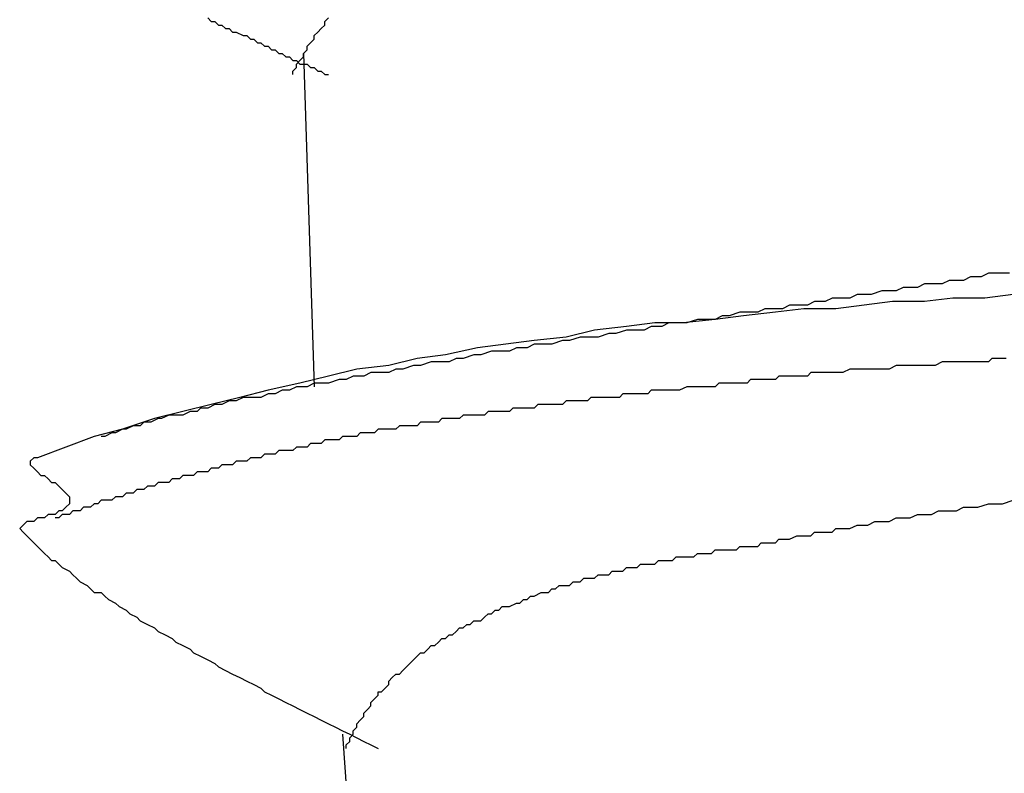
# Model space of a CAD drawing. Units: millimetres. Extents: x 0 to 2760, y 0 to 1910.
# Drawn here: x 1785 to 1789, y 833 to 836 of the extents above; entities that cross this region are included whole.
import ezdxf

# ---------------------------------------------------------------- set-up
doc = ezdxf.new("R2010")
doc.units = ezdxf.units.MM
doc.layers.add('KANAMONO_SCREW', color=4, linetype='Continuous')

msp = doc.modelspace()

# ---------------------------------------------------------------- linework, layer by layer
at = {"layer": 'KANAMONO_SCREW'}
for p, q in [((1786.1085, 835.5201), (1786.1211, 835.5076)), ((1786.1211, 835.5076), (1786.1336, 835.5076)), ((1786.1336, 835.5076), (1786.1461, 835.495)), ((1786.1461, 835.495), (1786.1586, 835.495)), ((1786.1586, 835.495), (1786.1712, 835.4825)), ((1786.5094, 835.4825), (1786.5219, 835.495)), ((1786.5219, 835.5076), (1786.5344, 835.5201)), ((1786.5219, 835.495), (1786.5219, 835.5076)), ((1786.1712, 835.4825), (1786.1837, 835.4825)), ((1786.1837, 835.4825), (1786.1962, 835.47)), ((1786.1962, 835.47), (1786.2088, 835.47)), ((1786.2088, 835.47), (1786.2338, 835.4575)), ((1786.2338, 835.4575), (1786.2463, 835.4575)), ((1786.2463, 835.4575), (1786.2589, 835.4449)), ((1786.4843, 835.4575), (1786.4969, 835.47)), ((1786.4843, 835.4449), (1786.4843, 835.4575)), ((1786.4969, 835.47), (1786.5094, 835.4825)), ((1786.2589, 835.4449), (1786.2714, 835.4449)), ((1786.2714, 835.4449), (1786.2839, 835.4324)), ((1786.2839, 835.4324), (1786.2964, 835.4324)), ((1786.2964, 835.4324), (1786.309, 835.4199)), ((1786.309, 835.4199), (1786.3215, 835.4199)), ((1786.3215, 835.4199), (1786.334, 835.4074)), ((1786.4593, 835.4199), (1786.4718, 835.4324)), ((1786.4593, 835.4074), (1786.4593, 835.4199)), ((1786.4718, 835.4324), (1786.4843, 835.4449)), ((1786.334, 835.4074), (1786.3465, 835.4074)), ((1786.3465, 835.4074), (1786.3591, 835.3948)), ((1786.3591, 835.3948), (1786.3716, 835.3948)), ((1786.3716, 835.3948), (1786.3841, 835.3823)), ((1786.4467, 835.3948), (1786.4593, 835.4074)), ((1786.4467, 835.3823), (1786.4467, 835.3948)), ((1786.4467, 835.3948), (1786.4843, 834.2174)), ((1786.3841, 835.3823), (1786.3966, 835.3823)), ((1786.3966, 835.3823), (1786.4092, 835.3698)), ((1786.4092, 835.3698), (1786.4217, 835.3698)), ((1786.4217, 835.3698), (1786.4342, 835.3573)), ((1786.4217, 835.3573), (1786.4342, 835.3698)), ((1786.4217, 835.3447), (1786.4217, 835.3573)), ((1786.4342, 835.3698), (1786.4467, 835.3823)), ((1786.4342, 835.3573), (1786.4593, 835.3573)), ((1786.4593, 835.3573), (1786.4718, 835.3447)), ((1786.4092, 835.3322), (1786.4217, 835.3447)), ((1786.4092, 835.3197), (1786.4092, 835.3322)), ((1786.4718, 835.3447), (1786.4843, 835.3447)), ((1786.4843, 835.3447), (1786.4969, 835.3322)), ((1786.4969, 835.3322), (1786.5094, 835.3322)), ((1786.5094, 835.3322), (1786.5219, 835.3197)), ((1786.5219, 835.3197), (1786.5344, 835.3197)), ((1788.7265, 834.5932), (1788.7014, 834.5806)), ((1788.7515, 834.5932), (1788.7265, 834.5932)), ((1788.7766, 834.5932), (1788.7515, 834.5932)), ((1788.8017, 834.6057), (1788.7766, 834.5932)), ((1788.8267, 834.6057), (1788.8017, 834.6057)), ((1788.8392, 834.6057), (1788.8267, 834.6057)), ((1788.8643, 834.6182), (1788.8392, 834.6057)), ((1788.8893, 834.6182), (1788.8643, 834.6182)), ((1788.9144, 834.6182), (1788.8893, 834.6182)), ((1788.9394, 834.6182), (1788.9144, 834.6182)), ((1788.4885, 834.5556), (1788.4509, 834.5431)), ((1788.5136, 834.5556), (1788.4885, 834.5556)), ((1788.5386, 834.5556), (1788.5136, 834.5556)), ((1788.5637, 834.5681), (1788.5386, 834.5556)), ((1788.5887, 834.5681), (1788.5637, 834.5681)), ((1788.6138, 834.5681), (1788.5887, 834.5681)), ((1788.6388, 834.5806), (1788.6138, 834.5681)), ((1788.6764, 834.5806), (1788.6388, 834.5806)), ((1788.7014, 834.5806), (1788.6764, 834.5806)), ((1788.2505, 834.518), (1788.2255, 834.5055)), ((1788.2881, 834.518), (1788.2505, 834.518)), ((1788.3131, 834.5305), (1788.2881, 834.518)), ((1788.3382, 834.5305), (1788.3131, 834.5305)), ((1788.3758, 834.5305), (1788.3382, 834.5305)), ((1788.4008, 834.5431), (1788.3758, 834.5305)), ((1788.4259, 834.5431), (1788.4008, 834.5431)), ((1788.4509, 834.5431), (1788.4259, 834.5431)), ((1788.5261, 834.518), (1788.4259, 834.5055)), ((1788.6388, 834.518), (1788.5261, 834.518)), ((1788.739, 834.5305), (1788.6388, 834.518)), ((1788.8518, 834.5305), (1788.739, 834.5305)), ((1788.952, 834.5431), (1788.8518, 834.5305)), ((1788.0751, 834.493), (1788.0501, 834.4804)), ((1788.1127, 834.493), (1788.0751, 834.493)), ((1788.2129, 834.493), (1788.1127, 834.4804)), ((1788.1378, 834.493), (1788.1127, 834.493)), ((1788.1628, 834.5055), (1788.1378, 834.493)), ((1788.2004, 834.5055), (1788.1628, 834.5055)), ((1788.2255, 834.5055), (1788.2004, 834.5055)), ((1788.3257, 834.493), (1788.2129, 834.493)), ((1788.4259, 834.5055), (1788.3257, 834.493)), ((1787.8998, 834.4554), (1787.787, 834.4429)), ((1787.8371, 834.4554), (1787.7996, 834.4429)), ((1787.8622, 834.4554), (1787.8371, 834.4554)), ((1787.8998, 834.4554), (1787.8622, 834.4554)), ((1788, 834.4679), (1787.8998, 834.4554)), ((1787.9248, 834.4679), (1787.8998, 834.4554)), ((1787.9499, 834.4679), (1787.9248, 834.4679)), ((1787.9875, 834.4804), (1787.9499, 834.4679)), ((1788.0125, 834.4804), (1787.9875, 834.4804)), ((1788.1127, 834.4804), (1788, 834.4679)), ((1788.0501, 834.4804), (1788.0125, 834.4804)), ((1787.4739, 834.4178), (1787.3737, 834.3928)), ((1787.5866, 834.4303), (1787.4739, 834.4178)), ((1787.5866, 834.4178), (1787.549, 834.4053)), ((1787.6868, 834.4429), (1787.5866, 834.4303)), ((1787.6117, 834.4178), (1787.5866, 834.4178)), ((1787.6493, 834.4178), (1787.6117, 834.4178)), ((1787.6743, 834.4303), (1787.6493, 834.4178)), ((1787.7119, 834.4303), (1787.6743, 834.4303)), ((1787.787, 834.4429), (1787.6868, 834.4429)), ((1787.7369, 834.4429), (1787.7119, 834.4303)), ((1787.7745, 834.4429), (1787.7369, 834.4429)), ((1787.7996, 834.4429), (1787.7745, 834.4429)), ((1787.2609, 834.3802), (1787.1607, 834.3677)), ((1787.3737, 834.3928), (1787.2609, 834.3802)), ((1787.3612, 834.3802), (1787.3236, 834.3677)), ((1787.3862, 834.3802), (1787.3612, 834.3802)), ((1787.4238, 834.3928), (1787.3862, 834.3802)), ((1787.4488, 834.3928), (1787.4238, 834.3928)), ((1787.4864, 834.3928), (1787.4488, 834.3928)), ((1787.524, 834.4053), (1787.4864, 834.3928)), ((1787.549, 834.4053), (1787.524, 834.4053)), ((1787.0605, 834.3552), (1786.9478, 834.3301)), ((1787.1607, 834.3677), (1787.0605, 834.3552)), ((1787.1106, 834.3426), (1787.0731, 834.3301)), ((1787.1357, 834.3426), (1787.1106, 834.3426)), ((1787.1733, 834.3426), (1787.1357, 834.3426)), ((1787.1983, 834.3552), (1787.1733, 834.3426)), ((1787.2359, 834.3552), (1787.1983, 834.3552)), ((1787.2609, 834.3677), (1787.2359, 834.3552)), ((1787.2985, 834.3677), (1787.2609, 834.3677)), ((1787.3236, 834.3677), (1787.2985, 834.3677)), ((1786.8476, 834.3176), (1786.7474, 834.2925)), ((1786.9478, 834.3301), (1786.8476, 834.3176)), ((1786.9854, 834.3176), (1786.9603, 834.3051)), ((1787.0104, 834.3176), (1786.9854, 834.3176)), ((1787.048, 834.3301), (1787.0104, 834.3176)), ((1787.0731, 834.3301), (1787.048, 834.3301)), ((1788.8768, 834.3176), (1788.8643, 834.3051)), ((1788.9019, 834.3176), (1788.8768, 834.3176)), ((1788.9269, 834.3176), (1788.9019, 834.3176)), ((1786.6346, 834.28), (1786.5344, 834.255)), ((1786.7474, 834.2925), (1786.6346, 834.28)), ((1786.7724, 834.28), (1786.7474, 834.2675)), ((1786.7975, 834.28), (1786.7724, 834.28)), ((1786.8351, 834.2925), (1786.7975, 834.28)), ((1786.8601, 834.2925), (1786.8351, 834.2925)), ((1786.8977, 834.3051), (1786.8601, 834.2925)), ((1786.9227, 834.3051), (1786.8977, 834.3051)), ((1786.9603, 834.3051), (1786.9227, 834.3051)), ((1788.3758, 834.28), (1788.3507, 834.2675)), ((1788.3883, 834.28), (1788.3758, 834.28)), ((1788.4133, 834.28), (1788.3883, 834.28)), ((1788.4259, 834.28), (1788.4133, 834.28)), ((1788.4509, 834.28), (1788.4259, 834.28)), ((1788.476, 834.28), (1788.4509, 834.28)), ((1788.4885, 834.28), (1788.476, 834.28)), ((1788.5136, 834.28), (1788.4885, 834.28)), ((1788.5386, 834.2925), (1788.5136, 834.28)), ((1788.5511, 834.2925), (1788.5386, 834.2925)), ((1788.5762, 834.2925), (1788.5511, 834.2925)), ((1788.6012, 834.2925), (1788.5762, 834.2925)), ((1788.6138, 834.2925), (1788.6012, 834.2925)), ((1788.6388, 834.2925), (1788.6138, 834.2925)), ((1788.6513, 834.2925), (1788.6388, 834.2925)), ((1788.6764, 834.2925), (1788.6513, 834.2925)), ((1788.7014, 834.3051), (1788.6764, 834.2925)), ((1788.714, 834.3051), (1788.7014, 834.3051)), ((1788.739, 834.3051), (1788.714, 834.3051)), ((1788.7641, 834.3051), (1788.739, 834.3051)), ((1788.7766, 834.3051), (1788.7641, 834.3051)), ((1788.8017, 834.3051), (1788.7766, 834.3051)), ((1788.8142, 834.3051), (1788.8017, 834.3051)), ((1788.8392, 834.3051), (1788.8142, 834.3051)), ((1788.8643, 834.3051), (1788.8392, 834.3051)), ((1786.5344, 834.255), (1786.4342, 834.2299)), ((1786.572, 834.2424), (1786.5344, 834.2299)), ((1786.5971, 834.2424), (1786.572, 834.2424)), ((1786.6221, 834.255), (1786.5971, 834.2424)), ((1786.6597, 834.255), (1786.6221, 834.255)), ((1786.6847, 834.2675), (1786.6597, 834.255)), ((1786.7098, 834.2675), (1786.6847, 834.2675)), ((1786.7474, 834.2675), (1786.7098, 834.2675)), ((1788.025, 834.2424), (1788.0125, 834.2299)), ((1788.0376, 834.2424), (1788.025, 834.2424)), ((1788.0501, 834.2424), (1788.0376, 834.2424)), ((1788.0626, 834.2424), (1788.0501, 834.2424)), ((1788.0751, 834.2424), (1788.0626, 834.2424)), ((1788.0877, 834.2424), (1788.0751, 834.2424)), ((1788.1002, 834.2424), (1788.0877, 834.2424)), ((1788.1127, 834.2424), (1788.1002, 834.2424)), ((1788.1252, 834.255), (1788.1127, 834.2424)), ((1788.1378, 834.255), (1788.1252, 834.255)), ((1788.1503, 834.255), (1788.1378, 834.255)), ((1788.1628, 834.255), (1788.1503, 834.255)), ((1788.1753, 834.255), (1788.1628, 834.255)), ((1788.1879, 834.255), (1788.1753, 834.255)), ((1788.2004, 834.255), (1788.1879, 834.255)), ((1788.2129, 834.255), (1788.2004, 834.255)), ((1788.2255, 834.255), (1788.2129, 834.255)), ((1788.238, 834.2675), (1788.2255, 834.255)), ((1788.2505, 834.2675), (1788.238, 834.2675)), ((1788.263, 834.2675), (1788.2505, 834.2675)), ((1788.2756, 834.2675), (1788.263, 834.2675)), ((1788.2881, 834.2675), (1788.2756, 834.2675)), ((1788.3131, 834.2675), (1788.2881, 834.2675)), ((1788.3257, 834.2675), (1788.3131, 834.2675)), ((1788.3507, 834.2675), (1788.3257, 834.2675)), ((1786.3215, 834.2049), (1786.2213, 834.1798)), ((1786.4342, 834.2299), (1786.3215, 834.2049)), ((1786.3716, 834.2049), (1786.3465, 834.1923)), ((1786.3966, 834.2049), (1786.3716, 834.2049)), ((1786.4217, 834.2174), (1786.3966, 834.2049)), ((1786.4593, 834.2174), (1786.4217, 834.2174)), ((1786.4843, 834.2299), (1786.4593, 834.2174)), ((1786.5094, 834.2299), (1786.4843, 834.2299)), ((1786.5344, 834.2299), (1786.5094, 834.2299)), ((1787.6743, 834.2049), (1787.6618, 834.1923)), ((1787.6868, 834.2049), (1787.6743, 834.2049)), ((1787.6994, 834.2049), (1787.6868, 834.2049)), ((1787.7119, 834.2049), (1787.6994, 834.2049)), ((1787.7244, 834.2049), (1787.7119, 834.2049)), ((1787.7369, 834.2049), (1787.7244, 834.2049)), ((1787.7495, 834.2049), (1787.7369, 834.2049)), ((1787.762, 834.2049), (1787.7495, 834.2049)), ((1787.7745, 834.2049), (1787.762, 834.2049)), ((1787.7996, 834.2174), (1787.7745, 834.2049)), ((1787.8121, 834.2174), (1787.7996, 834.2174)), ((1787.8246, 834.2174), (1787.8121, 834.2174)), ((1787.8371, 834.2174), (1787.8246, 834.2174)), ((1787.8497, 834.2174), (1787.8371, 834.2174)), ((1787.8622, 834.2174), (1787.8497, 834.2174)), ((1787.8747, 834.2174), (1787.8622, 834.2174)), ((1787.8872, 834.2174), (1787.8747, 834.2174)), ((1787.8998, 834.2174), (1787.8872, 834.2174)), ((1787.9123, 834.2299), (1787.8998, 834.2174)), ((1787.9248, 834.2299), (1787.9123, 834.2299)), ((1787.9374, 834.2299), (1787.9248, 834.2299)), ((1787.9499, 834.2299), (1787.9374, 834.2299)), ((1787.9624, 834.2299), (1787.9499, 834.2299)), ((1787.9749, 834.2299), (1787.9624, 834.2299)), ((1787.9875, 834.2299), (1787.9749, 834.2299)), ((1788, 834.2299), (1787.9875, 834.2299)), ((1788.0125, 834.2299), (1788, 834.2299)), ((1786.2213, 834.1798), (1786.1211, 834.1548)), ((1786.2338, 834.1798), (1786.2088, 834.1673)), ((1786.2714, 834.1798), (1786.2338, 834.1798)), ((1786.2964, 834.1798), (1786.2714, 834.1798)), ((1786.3215, 834.1923), (1786.2964, 834.1798)), ((1786.3465, 834.1923), (1786.3215, 834.1923)), ((1787.4614, 834.1798), (1787.4488, 834.1673)), ((1787.4739, 834.1798), (1787.4614, 834.1798)), ((1787.4864, 834.1798), (1787.4739, 834.1798)), ((1787.4989, 834.1798), (1787.4864, 834.1798)), ((1787.5115, 834.1798), (1787.4989, 834.1798)), ((1787.524, 834.1798), (1787.5115, 834.1798)), ((1787.5365, 834.1798), (1787.524, 834.1798)), ((1787.549, 834.1798), (1787.5365, 834.1798)), ((1787.5616, 834.1798), (1787.549, 834.1798)), ((1787.5741, 834.1923), (1787.5616, 834.1798)), ((1787.5866, 834.1923), (1787.5741, 834.1923)), ((1787.5991, 834.1923), (1787.5866, 834.1923)), ((1787.6117, 834.1923), (1787.5991, 834.1923)), ((1787.6242, 834.1923), (1787.6117, 834.1923)), ((1787.6367, 834.1923), (1787.6242, 834.1923)), ((1787.6493, 834.1923), (1787.6367, 834.1923)), ((1787.6618, 834.1923), (1787.6493, 834.1923)), ((1786.1211, 834.1548), (1786.0209, 834.1297)), ((1786.0835, 834.1422), (1786.071, 834.1297)), ((1786.1085, 834.1422), (1786.0835, 834.1422)), ((1786.1336, 834.1548), (1786.1085, 834.1422)), ((1786.1586, 834.1548), (1786.1336, 834.1548)), ((1786.1837, 834.1673), (1786.1586, 834.1548)), ((1786.2088, 834.1673), (1786.1837, 834.1673)), ((1787.1858, 834.1422), (1787.1733, 834.1297)), ((1787.1983, 834.1422), (1787.1858, 834.1422)), ((1787.2108, 834.1422), (1787.1983, 834.1422)), ((1787.2234, 834.1422), (1787.2108, 834.1422)), ((1787.2359, 834.1422), (1787.2234, 834.1422)), ((1787.2484, 834.1422), (1787.2359, 834.1422)), ((1787.2609, 834.1422), (1787.2484, 834.1422)), ((1787.2735, 834.1548), (1787.2609, 834.1422)), ((1787.286, 834.1548), (1787.2735, 834.1548)), ((1787.2985, 834.1548), (1787.286, 834.1548)), ((1787.311, 834.1548), (1787.2985, 834.1548)), ((1787.3236, 834.1548), (1787.311, 834.1548)), ((1787.3361, 834.1548), (1787.3236, 834.1548)), ((1787.3486, 834.1548), (1787.3361, 834.1548)), ((1787.3612, 834.1548), (1787.3486, 834.1548)), ((1787.3737, 834.1673), (1787.3612, 834.1548)), ((1787.3862, 834.1673), (1787.3737, 834.1673)), ((1787.3987, 834.1673), (1787.3862, 834.1673)), ((1787.4113, 834.1673), (1787.3987, 834.1673)), ((1787.4238, 834.1673), (1787.4113, 834.1673)), ((1787.4363, 834.1673), (1787.4238, 834.1673)), ((1787.4488, 834.1673), (1787.4363, 834.1673)), ((1785.9207, 834.1047), (1785.8079, 834.0671)), ((1785.9332, 834.1047), (1785.9081, 834.0921)), ((1786.0209, 834.1297), (1785.9207, 834.1047)), ((1785.9457, 834.1047), (1785.9332, 834.1047)), ((1785.9708, 834.1172), (1785.9457, 834.1047)), ((1785.9958, 834.1172), (1785.9708, 834.1172)), ((1786.0209, 834.1172), (1785.9958, 834.1172)), ((1786.0459, 834.1297), (1786.0209, 834.1172)), ((1786.071, 834.1297), (1786.0459, 834.1297)), ((1786.9353, 834.1047), (1786.9227, 834.0921)), ((1786.9478, 834.1047), (1786.9353, 834.1047)), ((1786.9603, 834.1047), (1786.9478, 834.1047)), ((1786.9728, 834.1047), (1786.9603, 834.1047)), ((1786.9854, 834.1047), (1786.9728, 834.1047)), ((1786.9979, 834.1047), (1786.9854, 834.1047)), ((1787.0104, 834.1172), (1786.9979, 834.1047)), ((1787.0229, 834.1172), (1787.0104, 834.1172)), ((1787.0355, 834.1172), (1787.0229, 834.1172)), ((1787.048, 834.1172), (1787.0355, 834.1172)), ((1787.0605, 834.1172), (1787.048, 834.1172)), ((1787.0731, 834.1172), (1787.0605, 834.1172)), ((1787.0856, 834.1172), (1787.0731, 834.1172)), ((1787.0981, 834.1297), (1787.0856, 834.1172)), ((1787.1106, 834.1297), (1787.0981, 834.1297)), ((1787.1232, 834.1297), (1787.1106, 834.1297)), ((1787.1357, 834.1297), (1787.1232, 834.1297)), ((1787.1482, 834.1297), (1787.1357, 834.1297)), ((1787.1607, 834.1297), (1787.1482, 834.1297)), ((1787.1733, 834.1297), (1787.1607, 834.1297)), ((1785.8079, 834.0671), (1785.7077, 834.042)), ((1785.8079, 834.0671), (1785.7829, 834.0545)), ((1785.8204, 834.0671), (1785.8079, 834.0671)), ((1785.8455, 834.0796), (1785.8204, 834.0671)), ((1785.8705, 834.0796), (1785.8455, 834.0796)), ((1785.8831, 834.0921), (1785.8705, 834.0796)), ((1785.9081, 834.0921), (1785.8831, 834.0921)), ((1786.7098, 834.0671), (1786.6973, 834.0545)), ((1786.7223, 834.0671), (1786.7098, 834.0671)), ((1786.7348, 834.0671), (1786.7223, 834.0671)), ((1786.7474, 834.0671), (1786.7348, 834.0671)), ((1786.7599, 834.0671), (1786.7474, 834.0671)), ((1786.7724, 834.0671), (1786.7599, 834.0671)), ((1786.785, 834.0796), (1786.7724, 834.0671)), ((1786.7975, 834.0796), (1786.785, 834.0796)), ((1786.81, 834.0796), (1786.7975, 834.0796)), ((1786.8225, 834.0796), (1786.81, 834.0796)), ((1786.8351, 834.0796), (1786.8225, 834.0796)), ((1786.8476, 834.0796), (1786.8351, 834.0796)), ((1786.8601, 834.0921), (1786.8476, 834.0796)), ((1786.8726, 834.0921), (1786.8601, 834.0921)), ((1786.8852, 834.0921), (1786.8726, 834.0921)), ((1786.8977, 834.0921), (1786.8852, 834.0921)), ((1786.9102, 834.0921), (1786.8977, 834.0921)), ((1786.9227, 834.0921), (1786.9102, 834.0921)), ((1785.7077, 834.042), (1785.6075, 834.0044)), ((1785.7453, 834.042), (1785.7328, 834.042)), ((1785.7703, 834.0545), (1785.7453, 834.042)), ((1785.7829, 834.0545), (1785.7703, 834.0545)), ((1786.5219, 834.0295), (1786.5094, 834.017)), ((1786.5344, 834.0295), (1786.5219, 834.0295)), ((1786.547, 834.0295), (1786.5344, 834.0295)), ((1786.5595, 834.0295), (1786.547, 834.0295)), ((1786.572, 834.0295), (1786.5595, 834.0295)), ((1786.5845, 834.042), (1786.572, 834.0295)), ((1786.5971, 834.042), (1786.5845, 834.042)), ((1786.6096, 834.042), (1786.5971, 834.042)), ((1786.6221, 834.042), (1786.6096, 834.042)), ((1786.6346, 834.042), (1786.6221, 834.042)), ((1786.6472, 834.0545), (1786.6346, 834.042)), ((1786.6597, 834.0545), (1786.6472, 834.0545)), ((1786.6722, 834.0545), (1786.6597, 834.0545)), ((1786.6847, 834.0545), (1786.6722, 834.0545)), ((1786.6973, 834.0545), (1786.6847, 834.0545)), ((1785.6075, 834.0044), (1785.5073, 833.9669)), ((1786.4217, 834.0044), (1786.4092, 833.9919)), ((1786.4342, 834.0044), (1786.4217, 834.0044)), ((1786.4467, 834.0044), (1786.4342, 834.0044)), ((1786.4593, 834.0044), (1786.4467, 834.0044)), ((1786.4718, 834.017), (1786.4593, 834.0044)), ((1786.4843, 834.017), (1786.4718, 834.017)), ((1786.4969, 834.017), (1786.4843, 834.017)), ((1786.5094, 834.017), (1786.4969, 834.017)), ((1785.4948, 833.9669), (1785.4822, 833.9543)), ((1785.5073, 833.9669), (1785.4948, 833.9669)), ((1786.2589, 833.9669), (1786.2463, 833.9543)), ((1786.2714, 833.9669), (1786.2589, 833.9669)), ((1786.2839, 833.9669), (1786.2714, 833.9669)), ((1786.2964, 833.9669), (1786.2839, 833.9669)), ((1786.309, 833.9794), (1786.2964, 833.9669)), ((1786.3215, 833.9794), (1786.309, 833.9794)), ((1786.334, 833.9794), (1786.3215, 833.9794)), ((1786.3465, 833.9794), (1786.334, 833.9794)), ((1786.3591, 833.9919), (1786.3465, 833.9794)), ((1786.3716, 833.9919), (1786.3591, 833.9919)), ((1786.3841, 833.9919), (1786.3716, 833.9919)), ((1786.3966, 833.9919), (1786.3841, 833.9919)), ((1786.4092, 833.9919), (1786.3966, 833.9919)), ((1785.4822, 833.9543), (1785.4822, 833.9418)), ((1785.4822, 833.9418), (1785.4948, 833.9293)), ((1785.4948, 833.9293), (1785.5073, 833.9168)), ((1786.1211, 833.9293), (1786.1085, 833.9168)), ((1786.1336, 833.9293), (1786.1211, 833.9293)), ((1786.1461, 833.9293), (1786.1336, 833.9293)), ((1786.1586, 833.9418), (1786.1461, 833.9293)), ((1786.1712, 833.9418), (1786.1586, 833.9418)), ((1786.1837, 833.9418), (1786.1712, 833.9418)), ((1786.1962, 833.9418), (1786.1837, 833.9418)), ((1786.2088, 833.9543), (1786.1962, 833.9418)), ((1786.2213, 833.9543), (1786.2088, 833.9543)), ((1786.2338, 833.9543), (1786.2213, 833.9543)), ((1786.2463, 833.9543), (1786.2338, 833.9543)), ((1785.5073, 833.9168), (1785.5198, 833.9042)), ((1785.5198, 833.9042), (1785.5323, 833.9042)), ((1785.5323, 833.9042), (1785.5449, 833.8917)), ((1785.5449, 833.8917), (1785.5574, 833.8792)), ((1785.9833, 833.8917), (1785.9708, 833.8792)), ((1785.9958, 833.8917), (1785.9833, 833.8917)), ((1786.0083, 833.8917), (1785.9958, 833.8917)), ((1786.0209, 833.9042), (1786.0083, 833.8917)), ((1786.0334, 833.9042), (1786.0209, 833.9042)), ((1786.0459, 833.9042), (1786.0334, 833.9042)), ((1786.0584, 833.9042), (1786.0459, 833.9042)), ((1786.071, 833.9168), (1786.0584, 833.9042)), ((1786.0835, 833.9168), (1786.071, 833.9168)), ((1786.096, 833.9168), (1786.0835, 833.9168)), ((1786.1085, 833.9168), (1786.096, 833.9168)), ((1785.5574, 833.8792), (1785.5699, 833.8792)), ((1785.5699, 833.8792), (1785.5824, 833.8667)), ((1785.5824, 833.8667), (1785.595, 833.8541)), ((1785.8956, 833.8667), (1785.8831, 833.8541)), ((1785.9081, 833.8667), (1785.8956, 833.8667)), ((1785.9207, 833.8667), (1785.9081, 833.8667)), ((1785.9332, 833.8792), (1785.9207, 833.8667)), ((1785.9457, 833.8792), (1785.9332, 833.8792)), ((1785.9582, 833.8792), (1785.9457, 833.8792)), ((1785.9708, 833.8792), (1785.9582, 833.8792)), ((1785.595, 833.8541), (1785.6075, 833.8416)), ((1785.6075, 833.8416), (1785.62, 833.8291)), ((1785.62, 833.8291), (1785.62, 833.8166)), ((1785.7829, 833.8291), (1785.7703, 833.8166)), ((1785.7954, 833.8291), (1785.7829, 833.8291)), ((1785.8079, 833.8291), (1785.7954, 833.8291)), ((1785.8204, 833.8416), (1785.8079, 833.8291)), ((1785.833, 833.8416), (1785.8204, 833.8416)), ((1785.8455, 833.8416), (1785.833, 833.8416)), ((1785.858, 833.8541), (1785.8455, 833.8416)), ((1785.8705, 833.8541), (1785.858, 833.8541)), ((1785.8831, 833.8541), (1785.8705, 833.8541)), ((1785.6075, 833.7915), (1785.595, 833.779)), ((1785.62, 833.804), (1785.6075, 833.7915)), ((1785.62, 833.8166), (1785.62, 833.804)), ((1785.6701, 833.7915), (1785.6576, 833.779)), ((1785.6827, 833.7915), (1785.6701, 833.7915)), ((1785.6952, 833.7915), (1785.6827, 833.7915)), ((1785.7077, 833.804), (1785.6952, 833.7915)), ((1785.7202, 833.804), (1785.7077, 833.804)), ((1785.7328, 833.8166), (1785.7202, 833.804)), ((1785.7453, 833.8166), (1785.7328, 833.8166)), ((1785.7578, 833.8166), (1785.7453, 833.8166)), ((1785.7703, 833.8166), (1785.7578, 833.8166)), ((1788.7515, 833.779), (1788.7766, 833.7915)), ((1788.7766, 833.7915), (1788.8017, 833.7915)), ((1788.8017, 833.7915), (1788.8267, 833.7915)), ((1788.8267, 833.7915), (1788.8643, 833.804)), ((1788.8643, 833.804), (1788.8893, 833.804)), ((1788.8893, 833.804), (1788.9144, 833.804)), ((1788.9144, 833.804), (1788.952, 833.8166)), ((1785.5073, 833.7539), (1785.4948, 833.7414)), ((1785.5198, 833.7539), (1785.5073, 833.7539)), ((1785.5323, 833.7539), (1785.5198, 833.7539)), ((1785.5449, 833.7664), (1785.5323, 833.7539)), ((1785.5574, 833.7664), (1785.5449, 833.7664)), ((1785.5699, 833.7664), (1785.5574, 833.7664)), ((1785.5824, 833.779), (1785.5699, 833.7664)), ((1785.5824, 833.7539), (1785.5699, 833.7539)), ((1785.595, 833.779), (1785.5824, 833.779)), ((1785.595, 833.7664), (1785.5824, 833.7539)), ((1785.6075, 833.7664), (1785.595, 833.7664)), ((1785.62, 833.7664), (1785.6075, 833.7664)), ((1785.6326, 833.779), (1785.62, 833.7664)), ((1785.6451, 833.779), (1785.6326, 833.779)), ((1785.6576, 833.779), (1785.6451, 833.779)), ((1788.5136, 833.7414), (1788.5386, 833.7539)), ((1788.5386, 833.7539), (1788.5637, 833.7539)), ((1788.5637, 833.7539), (1788.5887, 833.7539)), ((1788.5887, 833.7539), (1788.6138, 833.7664)), ((1788.6138, 833.7664), (1788.6388, 833.7664)), ((1788.6388, 833.7664), (1788.6639, 833.7664)), ((1788.6639, 833.7664), (1788.6889, 833.779)), ((1788.6889, 833.779), (1788.714, 833.779)), ((1788.714, 833.779), (1788.7515, 833.779)), ((1785.4572, 833.7289), (1785.4447, 833.7163)), ((1785.4697, 833.7414), (1785.4572, 833.7289)), ((1785.4822, 833.7414), (1785.4697, 833.7414)), ((1785.4948, 833.7414), (1785.4822, 833.7414)), ((1788.3758, 833.7163), (1788.4008, 833.7289)), ((1788.4008, 833.7289), (1788.4133, 833.7289)), ((1788.4133, 833.7289), (1788.4384, 833.7289)), ((1788.4384, 833.7289), (1788.4634, 833.7414)), ((1788.4634, 833.7414), (1788.4885, 833.7414)), ((1788.4885, 833.7414), (1788.5136, 833.7414)), ((1785.4447, 833.7163), (1785.4572, 833.7038)), ((1785.4572, 833.7038), (1785.4697, 833.6913)), ((1785.4697, 833.6913), (1785.4822, 833.6788)), ((1788.1628, 833.6788), (1788.1879, 833.6913)), ((1788.1879, 833.6913), (1788.2004, 833.6913)), ((1788.2004, 833.6913), (1788.2129, 833.6913)), ((1788.2129, 833.6913), (1788.238, 833.6913)), ((1788.238, 833.6913), (1788.2505, 833.7038)), ((1788.2505, 833.7038), (1788.2756, 833.7038)), ((1788.2756, 833.7038), (1788.2881, 833.7038)), ((1788.2881, 833.7038), (1788.3131, 833.7038)), ((1788.3131, 833.7038), (1788.3257, 833.7163)), ((1788.3257, 833.7163), (1788.3507, 833.7163)), ((1788.3507, 833.7163), (1788.3758, 833.7163)), ((1785.4822, 833.6788), (1785.4948, 833.6662)), ((1785.4948, 833.6662), (1785.5073, 833.6537)), ((1785.5073, 833.6537), (1785.5198, 833.6412)), ((1787.9749, 833.6412), (1787.9875, 833.6537)), ((1787.9875, 833.6537), (1788, 833.6537)), ((1788, 833.6537), (1788.0125, 833.6537)), ((1788.0125, 833.6537), (1788.025, 833.6537)), ((1788.025, 833.6537), (1788.0376, 833.6537)), ((1788.0376, 833.6537), (1788.0501, 833.6537)), ((1788.0501, 833.6537), (1788.0626, 833.6662)), ((1788.0626, 833.6662), (1788.0751, 833.6662)), ((1788.0751, 833.6662), (1788.0877, 833.6662)), ((1788.0877, 833.6662), (1788.1002, 833.6662)), ((1788.1002, 833.6662), (1788.1127, 833.6662)), ((1788.1127, 833.6662), (1788.1252, 833.6788)), ((1788.1252, 833.6788), (1788.1378, 833.6788)), ((1788.1378, 833.6788), (1788.1503, 833.6788)), ((1788.1503, 833.6788), (1788.1628, 833.6788)), ((1785.5198, 833.6412), (1785.5323, 833.6287)), ((1785.5323, 833.6287), (1785.5449, 833.6161)), ((1785.5449, 833.6161), (1785.5574, 833.6036)), ((1787.7495, 833.6036), (1787.762, 833.6161)), ((1787.762, 833.6161), (1787.7745, 833.6161)), ((1787.7745, 833.6161), (1787.787, 833.6161)), ((1787.787, 833.6161), (1787.7996, 833.6161)), ((1787.7996, 833.6161), (1787.8121, 833.6161)), ((1787.8121, 833.6161), (1787.8246, 833.6161)), ((1787.8246, 833.6161), (1787.8371, 833.6287)), ((1787.8371, 833.6287), (1787.8497, 833.6287)), ((1787.8497, 833.6287), (1787.8622, 833.6287)), ((1787.8622, 833.6287), (1787.8747, 833.6287)), ((1787.8747, 833.6287), (1787.8872, 833.6287)), ((1787.8872, 833.6287), (1787.8998, 833.6412)), ((1787.8998, 833.6412), (1787.9123, 833.6412)), ((1787.9123, 833.6412), (1787.9248, 833.6412)), ((1787.9248, 833.6412), (1787.9374, 833.6412)), ((1787.9374, 833.6412), (1787.9499, 833.6412)), ((1787.9499, 833.6412), (1787.9624, 833.6412)), ((1787.9624, 833.6412), (1787.9749, 833.6412)), ((1785.5574, 833.6036), (1785.5699, 833.6036)), ((1785.5699, 833.6036), (1785.5824, 833.5911)), ((1785.5824, 833.5911), (1785.595, 833.5786)), ((1785.595, 833.5786), (1785.62, 833.566)), ((1787.5741, 833.566), (1787.5866, 833.5786)), ((1787.5866, 833.5786), (1787.5991, 833.5786)), ((1787.5991, 833.5786), (1787.6117, 833.5786)), ((1787.6117, 833.5786), (1787.6242, 833.5786)), ((1787.6242, 833.5786), (1787.6367, 833.5911)), ((1787.6367, 833.5911), (1787.6493, 833.5911)), ((1787.6493, 833.5911), (1787.6618, 833.5911)), ((1787.6618, 833.5911), (1787.6743, 833.5911)), ((1787.6743, 833.5911), (1787.6868, 833.5911)), ((1787.6868, 833.5911), (1787.6994, 833.6036)), ((1787.6994, 833.6036), (1787.7244, 833.6036)), ((1787.7244, 833.6036), (1787.7369, 833.6036)), ((1787.7369, 833.6036), (1787.7495, 833.6036)), ((1785.62, 833.566), (1785.6326, 833.5535)), ((1785.6326, 833.5535), (1785.6451, 833.541)), ((1787.4739, 833.541), (1787.4864, 833.5535)), ((1787.4864, 833.5535), (1787.4989, 833.5535)), ((1787.4989, 833.5535), (1787.5115, 833.5535)), ((1787.5115, 833.5535), (1787.524, 833.5535)), ((1787.524, 833.5535), (1787.5365, 833.566)), ((1787.5365, 833.566), (1787.549, 833.566)), ((1787.549, 833.566), (1787.5741, 833.566)), ((1785.6451, 833.541), (1785.6576, 833.5285)), ((1785.6576, 833.5285), (1785.6827, 833.5159)), ((1785.6827, 833.5159), (1785.6952, 833.5034)), ((1787.3361, 833.5034), (1787.3486, 833.5159)), ((1787.3486, 833.5159), (1787.3612, 833.5159)), ((1787.3612, 833.5159), (1787.3862, 833.5159)), ((1787.3862, 833.5159), (1787.3987, 833.5285)), ((1787.3987, 833.5285), (1787.4113, 833.5285)), ((1787.4113, 833.5285), (1787.4238, 833.5285)), ((1787.4238, 833.5285), (1787.4363, 833.541)), ((1787.4363, 833.541), (1787.4488, 833.541)), ((1787.4488, 833.541), (1787.4739, 833.541)), ((1785.6952, 833.5034), (1785.7077, 833.4909)), ((1785.7077, 833.4909), (1785.7328, 833.4909)), ((1785.7328, 833.4909), (1785.7453, 833.4783)), ((1785.7453, 833.4783), (1785.7578, 833.4658)), ((1787.2359, 833.4658), (1787.2484, 833.4783)), ((1787.2484, 833.4783), (1787.2609, 833.4783)), ((1787.2609, 833.4783), (1787.286, 833.4909)), ((1787.286, 833.4909), (1787.2985, 833.4909)), ((1787.2985, 833.4909), (1787.311, 833.4909)), ((1787.311, 833.4909), (1787.3236, 833.5034)), ((1787.3236, 833.5034), (1787.3361, 833.5034)), ((1785.7578, 833.4658), (1785.7829, 833.4533)), ((1785.7829, 833.4533), (1785.7954, 833.4408)), ((1785.7954, 833.4408), (1785.8204, 833.4282)), ((1787.1357, 833.4282), (1787.1482, 833.4408)), ((1787.1482, 833.4408), (1787.1607, 833.4408)), ((1787.1607, 833.4408), (1787.1733, 833.4408)), ((1787.1733, 833.4408), (1787.1983, 833.4533)), ((1787.1983, 833.4533), (1787.2108, 833.4533)), ((1787.2108, 833.4533), (1787.2234, 833.4658)), ((1787.2234, 833.4658), (1787.2359, 833.4658)), ((1785.8204, 833.4282), (1785.833, 833.4157)), ((1785.833, 833.4157), (1785.858, 833.4032)), ((1787.0856, 833.4032), (1787.0981, 833.4157)), ((1787.0981, 833.4157), (1787.1106, 833.4157)), ((1787.1106, 833.4157), (1787.1232, 833.4282)), ((1787.1232, 833.4282), (1787.1357, 833.4282)), ((1785.858, 833.4032), (1785.8705, 833.3907)), ((1785.8705, 833.3907), (1785.8956, 833.3781)), ((1785.8956, 833.3781), (1785.9207, 833.3656)), ((1787.0104, 833.3656), (1787.0229, 833.3781)), ((1787.0229, 833.3781), (1787.0355, 833.3781)), ((1787.0355, 833.3781), (1787.048, 833.3907)), ((1787.048, 833.3907), (1787.0731, 833.3907)), ((1787.0731, 833.3907), (1787.0856, 833.4032)), ((1785.9207, 833.3656), (1785.9332, 833.3531)), ((1785.9332, 833.3531), (1785.9582, 833.3406)), ((1785.9582, 833.3406), (1785.9833, 833.328)), ((1786.9478, 833.328), (1786.9603, 833.3406)), ((1786.9603, 833.3406), (1786.9728, 833.3406)), ((1786.9728, 833.3406), (1786.9854, 833.3531)), ((1786.9854, 833.3531), (1786.9979, 833.3656)), ((1786.9979, 833.3656), (1787.0104, 833.3656)), ((1785.9833, 833.328), (1785.9958, 833.3155)), ((1785.9958, 833.3155), (1786.0209, 833.303)), ((1786.0209, 833.303), (1786.0459, 833.2905)), ((1786.8852, 833.2905), (1786.8977, 833.303)), ((1786.8977, 833.303), (1786.9102, 833.303)), ((1786.9102, 833.303), (1786.9227, 833.3155)), ((1786.9227, 833.3155), (1786.9353, 833.328)), ((1786.9353, 833.328), (1786.9478, 833.328)), ((1786.0459, 833.2905), (1786.0584, 833.2779)), ((1786.0584, 833.2779), (1786.0835, 833.2654)), ((1786.0835, 833.2654), (1786.1085, 833.2529)), ((1786.8351, 833.2529), (1786.8476, 833.2654)), ((1786.8476, 833.2654), (1786.8601, 833.2779)), ((1786.8601, 833.2779), (1786.8726, 833.2779)), ((1786.8726, 833.2779), (1786.8852, 833.2905)), ((1786.1085, 833.2529), (1786.1336, 833.2404)), ((1786.1336, 833.2404), (1786.1461, 833.2278)), ((1786.81, 833.2278), (1786.8225, 833.2404)), ((1786.8225, 833.2404), (1786.8351, 833.2529)), ((1786.1461, 833.2278), (1786.1712, 833.2153)), ((1786.1712, 833.2153), (1786.1962, 833.2028)), ((1786.1962, 833.2028), (1786.2213, 833.1902)), ((1786.7599, 833.1902), (1786.7724, 833.2028)), ((1786.7724, 833.2028), (1786.785, 833.2028)), ((1786.785, 833.2028), (1786.7975, 833.2153)), ((1786.7975, 833.2153), (1786.81, 833.2278)), ((1786.2213, 833.1902), (1786.2463, 833.1777)), ((1786.2463, 833.1777), (1786.2714, 833.1652)), ((1786.2714, 833.1652), (1786.2964, 833.1527)), ((1786.7348, 833.1527), (1786.7474, 833.1652)), ((1786.7474, 833.1777), (1786.7599, 833.1902)), ((1786.7474, 833.1652), (1786.7474, 833.1777)), ((1786.2964, 833.1527), (1786.309, 833.1401)), ((1786.309, 833.1401), (1786.334, 833.1276)), ((1786.334, 833.1276), (1786.3591, 833.1151)), ((1786.6973, 833.1151), (1786.7098, 833.1276)), ((1786.7098, 833.1276), (1786.7098, 833.1401)), ((1786.7098, 833.1401), (1786.7223, 833.1401)), ((1786.7223, 833.1401), (1786.7348, 833.1527)), ((1786.3591, 833.1151), (1786.3841, 833.1026)), ((1786.3841, 833.1026), (1786.4092, 833.09)), ((1786.6847, 833.1026), (1786.6973, 833.1151)), ((1786.6847, 833.09), (1786.6847, 833.1026)), ((1786.4092, 833.09), (1786.4342, 833.0775)), ((1786.4342, 833.0775), (1786.4593, 833.065)), ((1786.4593, 833.065), (1786.4843, 833.0525)), ((1786.6597, 833.065), (1786.6722, 833.0775)), ((1786.6597, 833.0525), (1786.6597, 833.065)), ((1786.6722, 833.0775), (1786.6847, 833.09)), ((1786.4843, 833.0525), (1786.5094, 833.0399)), ((1786.5094, 833.0399), (1786.5344, 833.0274)), ((1786.5344, 833.0274), (1786.5595, 833.0149)), ((1786.6346, 833.0274), (1786.6472, 833.0399)), ((1786.6346, 833.0149), (1786.6346, 833.0274)), ((1786.6472, 833.0399), (1786.6597, 833.0525)), ((1786.5595, 833.0149), (1786.5845, 833.0024)), ((1786.5845, 833.0024), (1786.6096, 832.9898)), ((1786.5845, 832.9898), (1786.6722, 831.7372)), ((1786.6096, 832.9898), (1786.6346, 832.9773)), ((1786.6096, 832.9773), (1786.6221, 832.9898)), ((1786.6221, 833.0024), (1786.6346, 833.0149)), ((1786.6221, 832.9898), (1786.6221, 833.0024)), ((1786.5971, 832.9523), (1786.6096, 832.9648)), ((1786.5971, 832.9397), (1786.5971, 832.9523)), ((1786.6096, 832.9648), (1786.6096, 832.9773)), ((1786.6346, 832.9773), (1786.6597, 832.9648)), ((1786.6597, 832.9648), (1786.6847, 832.9523)), ((1786.6847, 832.9523), (1786.7098, 832.9397))]:
    msp.add_line(p, q, dxfattribs=at)

doc.saveas('drawing.dxf')
